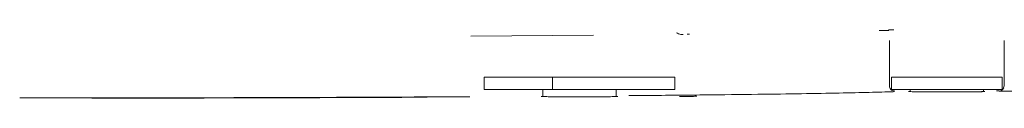
# Model space of a CAD drawing. Units: millimetres. Extents: x 871 to 3226, y 80 to 2664.
# Drawn here: x 1792 to 1890, y 1873 to 1880 of the extents above; entities that cross this region are included whole.
import ezdxf

# ---------------------------------------------------------------- set-up
doc = ezdxf.new("R2010")
doc.units = ezdxf.units.MM
doc.header["$LTSCALE"] = 13
doc.linetypes.add('SLD-Durchgehend', pattern=[0])

msp = doc.modelspace()

# ---------------------------------------------------------------- linework, layer by layer
at = {"color": 7, "linetype": 'SLD-Durchgehend', "lineweight": 18}
for p, q in [((1837.049, 1879.121), (1849.259, 1879.205)), ((1858.784, 1879.322), (1858.563, 1879.319)), ((1878.661, 1878.679), (1878.661, 1878.602)), ((1878.661, 1878.602), (1878.661, 1874.102)), ((1890.061, 1878.663), (1890.061, 1878.679)), ((1890.061, 1874.164), (1890.061, 1878.663)), ((1838.375, 1873.826), (1838.375, 1875.026)), ((1845.164, 1875.026), (1838.375, 1875.026)), ((1845.164, 1873.826), (1845.164, 1875.026)), ((1845.164, 1875.026), (1857.354, 1875.026)), ((1857.354, 1873.826), (1857.354, 1875.026)), ((1878.861, 1873.826), (1878.861, 1875.026)), ((1889.861, 1875.026), (1878.861, 1875.026)), ((1889.861, 1873.826), (1889.861, 1875.026)), ((1845.164, 1873.826), (1838.375, 1873.826)), ((1844.214, 1873.132), (1844.133, 1873.129)), ((1844.214, 1873.826), (1844.214, 1873.122)), ((1844.888, 1873.102), (1845.329, 1873.098)), ((1845.164, 1873.826), (1857.354, 1873.826)), ((1851.514, 1873.122), (1851.514, 1873.826)), ((1889.861, 1873.826), (1878.861, 1873.826)), ((1879.161, 1873.602), (1879.043, 1873.594)), ((1880.711, 1873.621), (1880.651, 1873.619)), ((1880.711, 1873.826), (1880.711, 1873.612)), ((1881.402, 1873.591), (1881.84, 1873.587)), ((1888.011, 1873.612), (1888.011, 1873.826))]:
    msp.add_line(p, q, dxfattribs=at)
for centre, start, end in [((1879.161, 1874.179), 180.00108, 270.21541), ((1889.561, 1874.164), 269.99943, 337.31087), ((1889.561, 1874.179), 312.17615, 359.99974)]:
    msp.add_arc(centre, 0.5, start, end, dxfattribs=at)
for centre, major_axis, start_param, end_param in [((1879.661, 1879.679), (2, 0), 2.120251, 3.141593), ((1847.864, 1873.122), (3.813, 0), 3.570816, 3.816576), ((1847.864, 1873.122), (3.813, 0), 3.984922, 4.712389), ((1855.026, 1873.149), (4.5, 0), 5.377542, 6.199601), ((1884.361, 1873.612), (3.791, 0), 3.570826, 3.816567), ((1884.361, 1873.612), (3.791, 0), 3.984945, 4.712389)]:
    msp.add_ellipse(centre, major_axis=major_axis, ratio=0.008727, start_param=start_param, end_param=end_param, dxfattribs=at)
for points, knots in [([(1857.491, 1879.461), (1857.642, 1879.387), (1857.864, 1879.279), (1858.084, 1879.276), (1858.155, 1879.274)], [0, 0, 0, 0, 0.681073, 1, 1, 1, 1]), ([(1879.095, 1879.749), (1878.964, 1879.747), (1878.7, 1879.745), (1878.619, 1879.741), (1878.578, 1879.739)], [0, 0, 0, 0, 0.498192, 1, 1, 1, 1]), ([(1835.856, 1873.092), (1833.514, 1873.081), (1828.829, 1873.057), (1821.334, 1873.028), (1813.535, 1873.004), (1806.239, 1872.988), (1799.629, 1872.977), (1795.714, 1872.974), (1793.753, 1872.972)], [0, 0, 0, 0, 0.181297, 0.362597, 0.54917, 0.735743, 0.867629, 1, 1, 1, 1]), ([(1799.4, 1872.951), (1802.252, 1872.955), (1807.956, 1872.964), (1816.397, 1872.985), (1824.721, 1873.011), (1830.05, 1873.035), (1832.715, 1873.046)], [0, 0, 0, 0, 0.246146, 0.492294, 0.746149, 1, 1, 1, 1]), ([(1836.976, 1873.102), (1836.732, 1873.099), (1836.407, 1873.095), (1835.967, 1873.093), (1835.856, 1873.092)], [0, 0, 0, 0, 0.7493096, 1, 1, 1, 1]), ([(1844.065, 1873.122), (1844.061, 1873.122), (1844.007, 1873.117), (1844.21, 1873.113), (1844.398, 1873.109)], [0, 0, 0, 0, 0.079636, 1, 1, 1, 1]), ([(1847.864, 1873.089), (1848.204, 1873.089), (1848.91, 1873.09), (1849.922, 1873.094), (1850.846, 1873.101), (1851.217, 1873.107), (1851.408, 1873.11)], [0, 0, 0, 0, 0.224228, 0.465661, 0.724264, 1, 1, 1, 1]), ([(1851.408, 1873.11), (1851.475, 1873.112), (1851.642, 1873.116), (1851.708, 1873.123), (1851.602, 1873.13), (1851.412, 1873.134), (1851.331, 1873.136)], [0, 0, 0, 0, 0.202667, 0.499981, 0.786223, 1, 1, 1, 1]), ([(1854.081, 1873.217), (1853.777, 1873.215), (1853.372, 1873.212), (1852.881, 1873.21), (1852.757, 1873.21)], [0, 0, 0, 0, 0.74866, 1, 1, 1, 1]), ([(1879.043, 1873.594), (1878.294, 1873.572), (1876.795, 1873.527), (1873.722, 1873.462), (1870.034, 1873.399), (1865.542, 1873.336), (1860.302, 1873.274), (1856.161, 1873.236), (1854.081, 1873.217)], [0, 0, 0, 0, 0.15833, 0.316659, 0.47961, 0.642565, 0.820501, 1, 1, 1, 1]), ([(1880.583, 1873.612), (1880.579, 1873.612), (1880.526, 1873.607), (1880.728, 1873.602), (1880.914, 1873.598)], [0, 0, 0, 0, 0.0797678, 1, 1, 1, 1]), ([(1884.361, 1873.579), (1884.7, 1873.579), (1885.402, 1873.58), (1886.408, 1873.584), (1887.326, 1873.59), (1887.695, 1873.597), (1887.886, 1873.6)], [0, 0, 0, 0, 0.224224, 0.465655, 0.72426, 1, 1, 1, 1]), ([(1887.886, 1873.6), (1887.952, 1873.602), (1888.118, 1873.606), (1888.183, 1873.613), (1888.078, 1873.62), (1887.89, 1873.624), (1887.809, 1873.626)], [0, 0, 0, 0, 0.202654, 0.499981, 0.786215, 1, 1, 1, 1]), ([(1889.561, 1873.679), (1889.556, 1873.68), (1889.545, 1873.681), (1889.459, 1873.682), (1889.369, 1873.683), (1889.323, 1873.683)], [0, 0, 0, 0, 0.330357, 0.660719, 1, 1, 1, 1]), ([(1891.442, 1873.636), (1891.111, 1873.638), (1890.449, 1873.642), (1889.801, 1873.651), (1889.58, 1873.659), (1889.564, 1873.663), (1889.562, 1873.663)], [0, 0, 0, 0, 0.313083, 0.626164, 0.93925, 1, 1, 1, 1]), ([(1793.753, 1872.972), (1793.356, 1872.972), (1792.834, 1872.972), (1792.345, 1872.974), (1792.227, 1872.974)], [0, 0, 0, 0, 0.7598, 1, 1, 1, 1])]:
    msp.add_open_spline(points, degree=3, knots=knots, dxfattribs=at)

doc.saveas('drawing.dxf')
